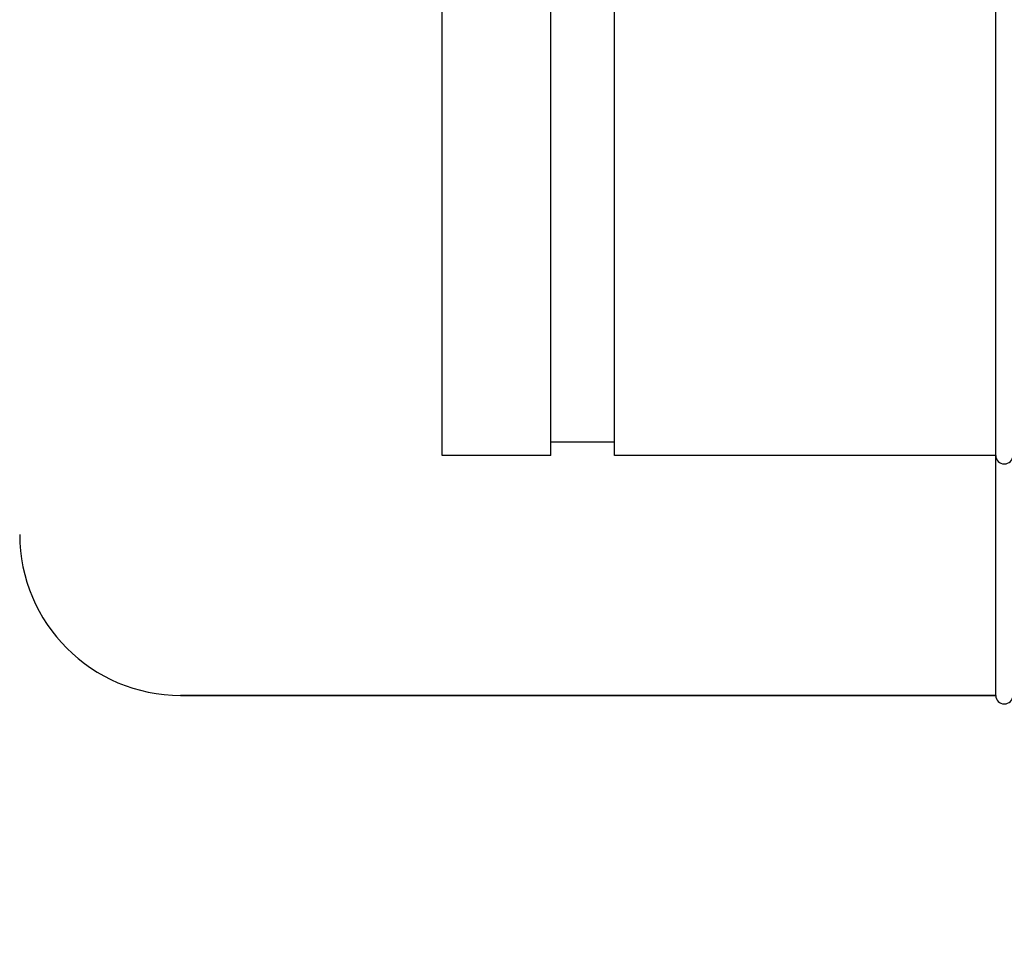
# Model space of a CAD drawing. Units: millimetres. Extents: x 7120 to 11299, y 721 to 6503.
# Drawn here: x 7615 to 7788, y 4472 to 4634 of the extents above; entities that cross this region are included whole.
import ezdxf

# ---------------------------------------------------------------- set-up
doc = ezdxf.new("R2010")
doc.units = ezdxf.units.MM
doc.layers.add('COTAS', color=7, linetype='Continuous')
doc.styles.add('ARIAL', font='arial.ttf')
doc.dimstyles.new('Diseño_PlanosFabricacion', dxfattribs={"dimtxt": 40, "dimasz": 45, "dimexe": 10, "dimexo": 10, "dimgap": 10, "dimtad": 1, "dimtih": 1, "dimtoh": 1, "dimdec": 0, "dimzin": 1, "dimdsep": 46, "dimtxsty": 'ARIAL', "dimcen": 15, "dimadec": 0, "dimazin": 0, "dimtp": 0.05, "dimtm": 0.05, "dimtfac": 1, "dimtdec": 0, "dimtofl": 0, "dimtmove": 0, "dimatfit": 3, "dimfxl": 0, "dimtolj": 1, "dimarcsym": 0})

# ---------------------------------------------------------------- blocks, each defined once
blk = doc.blocks.new('*D13')
at = {"layer": 'COTAS', "color": 0, "lineweight": -2}
for p, q in [((7823.06, 5554.95), (7470.05, 5554.95)), ((7480.05, 5509.95), (7480.05, 4960.54)), ((7480.05, 4350.3), (7480.05, 4899.7)), ((7869.41, 4305.3), (7470.05, 4305.3))]:
    blk.add_line(p, q, dxfattribs=at)
at = {"layer": 'COTAS', "color": 0}
for points in [[(7472.55, 5509.95), (7487.55, 5509.95), (7480.05, 5554.95)], [(7472.55, 4350.3), (7487.55, 4350.3), (7480.05, 4305.3)]]:
    blk.add_solid(points, dxfattribs=at)
at = {"layer": 'Defpoints', "color": 0}
for p in [(7480.05, 5554.95), (7833.06, 5554.95), (7879.41, 4305.3)]:
    blk.add_point(p, dxfattribs=at)
at = {"layer": 'COTAS', "color": 0, "insert": (7480.05, 4930.12), "char_height": 40, "attachment_point": 5, "style": 'ARIAL'}
blk.add_mtext('\\A1;1250 mm', dxfattribs=at)

msp = doc.modelspace()

# ---------------------------------------------------------------- linework, layer by layer
for p, q in [((7689.41, 4557.3), (7689.41, 4757.3)), ((7708.46, 4557.3), (7708.46, 4757.3)), ((7719.59, 4557.3), (7719.59, 4757.3)), ((7786.41, 4557.3), (7786.41, 4757.3)), ((7719.59, 4559.64), (7708.46, 4559.64)), ((7708.46, 4557.3), (7689.41, 4557.3)), ((7708.46, 4557.3), (7689.41, 4557.3)), ((7786.41, 4557.3), (7719.59, 4557.3)), ((7786.41, 4557.3), (7719.59, 4557.3)), ((7786.41, 4515.25), (7786.41, 4557.3)), ((7786.41, 4515.25), (7643.61, 4515.25)), ((7643.61, 4515.25), (7786.41, 4515.25))]:
    msp.add_line(p, q)
for centre, radius, end in [((7787.91, 4557.3), 1.5, 0), ((7643.61, 4543.45), 28.2, 270), ((7787.91, 4515.25), 1.5, 0)]:
    msp.add_arc(centre, radius, 180, end)

# ---------------------------------------------------------------- dimensions: what is measured, and where the dimension line sits
at = {"layer": 'COTAS', "color": 7}
dim = msp.add_linear_dim(base=(7480.05, 5554.95), p1=(7879.41, 4305.3), p2=(7833.06, 5554.95), angle=90, dimstyle='Diseño_PlanosFabricacion', override={"dimpost": ' mm'}, dxfattribs=at)
dim.commit()
dim.dimension.update_dxf_attribs({"geometry": '*D13', "text_midpoint": (7480.05, 4930.12)})

doc.saveas('drawing.dxf')
